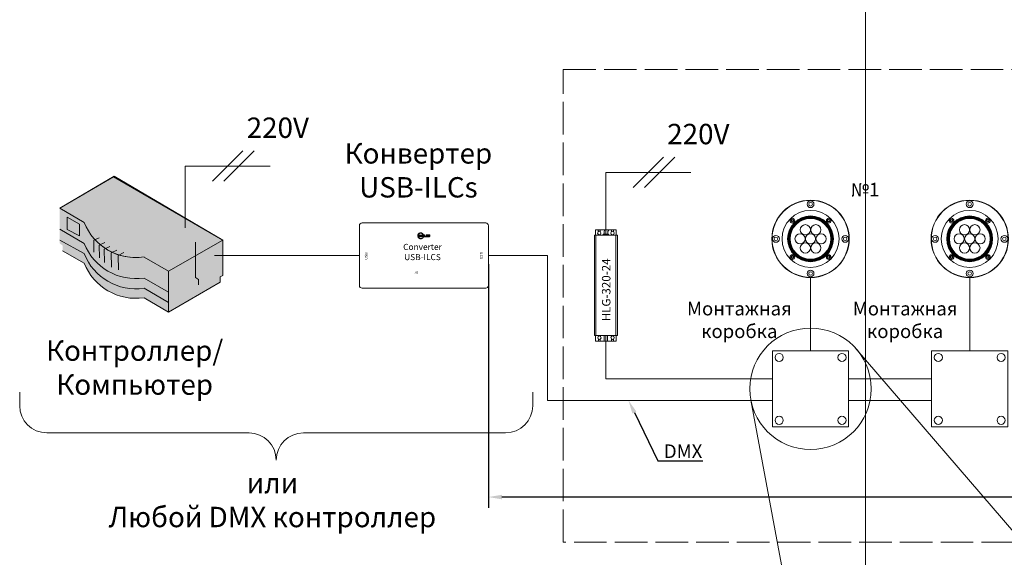
# Model space of a CAD drawing. Units: millimetres. Extents: x 1631 to 6217, y 86 to 2224.
# Drawn here: x 4816 to 4889, y 1396 to 1435 of the extents above; entities that cross this region are included whole.
import ezdxf
from ezdxf import colors
from ezdxf.entities.mleader import LeaderData, LeaderLine
from ezdxf.math import Vec2, Vec3

# ---------------------------------------------------------------- set-up
doc = ezdxf.new("R2010")
doc.units = ezdxf.units.MM
doc.linetypes.add('ACAD_ISO02W100', pattern=[15, 12, -3])
doc.linetypes.add('SLD-Сплошная', pattern=[0])
doc.layers.get('0').update_dxf_attribs({"lineweight": 9})
doc.layers.add('Lighting_IntiLED', color=210, linetype='Continuous', lineweight=15)
doc.styles.get("Standard").update_dxf_attribs({"font": 'arial.ttf'})
doc.dimstyles.new('ISO-25', dxfattribs={"dimtxt": 2.5, "dimasz": 2.5, "dimexe": 1.25, "dimexo": 0.625, "dimtad": 1, "dimtxsty": 'Standard', "dimcen": 2.5, "dimadec": 0, "dimazin": 0, "dimtfac": 1, "dimtmove": 0, "dimatfit": 3, "dimfxl": 1, "dimarcsym": 0})

# ---------------------------------------------------------------- blocks, each defined once
blk = doc.blocks.new('IRB7-1Wxx-xxDL48_TOP')
at = {"layer": 'Lighting_IntiLED', "color": 0, "linetype": 'Continuous'}
blk.add_line((-12.6, -10.5), (-12.7, -10.7), dxfattribs=at)
for centre, radius in [((0, 0), 47.5), ((0, 0), 47.2), ((0, 42.5), 4.2), ((0, 42.5), 2.2), ((0, 0), 35), ((0, 0), 28.1), ((0, 0), 27.8), ((0, 0), 27.5), ((0, 0), 27.1), ((0, 0), 26.8), ((0, 0), 26.5), ((0, 0), 26.1), ((0, 0), 25.8), ((0, 0), 25.5), ((-22.3, 22.3), 2.9), ((0, 0), 25), ((0, 0), 25), ((22.3, 22.3), 2.9), ((-22.3, 22.3), 1.6), ((-6.4, 11.2), 6.25), ((6.4, 11.2), 6.25), ((22.3, 22.3), 1.6), ((-42.5, 0), 4.2), ((-42.5, 0), 2.2), ((-12.9, 0), 6.25), ((0, 0), 6.25), ((12.9, 0), 6.25), ((42.5, 0), 4.2), ((42.5, 0), 2.2), ((-6.4, -11.2), 6.25), ((6.4, -11.2), 6.25), ((-22.3, -22.3), 2.9), ((-22.3, -22.3), 1.6), ((22.3, -22.3), 2.9), ((22.3, -22.3), 1.6), ((0, -42.5), 4.2), ((0, -42.5), 2.2)]:
    blk.add_circle(centre, radius, dxfattribs=at)
for points, knots in [([(-23, 23.5), (-23.1, 23.3), (-23.4, 22.9), (-23.6, 22.5), (-23.7, 22.3)], [0, 0, 0, 0, 0.534624, 1, 1, 1, 1]), ([(-23.7, 22.3), (-23.6, 22.1), (-23.3, 21.6), (-23.1, 21.2), (-23, 21)], [0, 0, 0, 0, 0.5346249, 1, 1, 1, 1]), ([(-21.6, 23.5), (-21.7, 23.5), (-22.1, 23.5), (-22.6, 23.5), (-22.9, 23.5), (-23, 23.5)], [0, 0, 0, 0, 0.371592, 0.877834, 1, 1, 1, 1]), ([(-23, 21), (-22.9, 21), (-22.6, 21), (-22.1, 21), (-21.7, 21), (-21.6, 21)], [0, 0, 0, 0, 0.122166, 0.628408, 1, 1, 1, 1]), ([(-20.8, 22.3), (-21, 22.5), (-21.2, 22.9), (-21.4, 23.3), (-21.6, 23.5)], [0, 0, 0, 0, 0.534625, 1, 1, 1, 1]), ([(-21.6, 21), (-21.4, 21.2), (-21.2, 21.7), (-20.9, 22.1), (-20.8, 22.3)], [0, 0, 0, 0, 0.5346249, 1, 1, 1, 1]), ([(22.3, 23.7), (22.1, 23.6), (21.6, 23.3), (21.2, 23.1), (21, 23)], [0, 0, 0, 0, 0.534625, 1, 1, 1, 1]), ([(21, 23), (21, 22.9), (21, 22.6), (21, 22.1), (21, 21.7), (21, 21.6)], [0, 0, 0, 0, 0.122167, 0.628409, 1, 1, 1, 1]), ([(21, 21.6), (21.2, 21.4), (21.7, 21.2), (22.1, 20.9), (22.3, 20.8)], [0, 0, 0, 0, 0.534625, 1, 1, 1, 1]), ([(23.5, 23), (23.3, 23.1), (22.9, 23.4), (22.5, 23.6), (22.3, 23.7)], [0, 0, 0, 0, 0.534625, 1, 1, 1, 1]), ([(22.3, 20.8), (22.5, 21), (22.9, 21.2), (23.3, 21.4), (23.5, 21.6)], [0, 0, 0, 0, 0.534625, 1, 1, 1, 1]), ([(23.5, 21.6), (23.5, 21.7), (23.5, 22.1), (23.5, 22.6), (23.5, 22.9), (23.5, 23)], [0, 0, 0, 0, 0.371591, 0.877833, 1, 1, 1, 1]), ([(-22.3, -20.8), (-22.5, -21), (-22.9, -21.2), (-23.3, -21.4), (-23.5, -21.6)], [0, 0, 0, 0, 0.534625, 1, 1, 1, 1]), ([(-23.5, -21.6), (-23.5, -21.7), (-23.5, -22.1), (-23.5, -22.6), (-23.5, -22.9), (-23.5, -23)], [0, 0, 0, 0, 0.371591, 0.877833, 1, 1, 1, 1]), ([(-23.5, -23), (-23.3, -23.1), (-22.9, -23.4), (-22.5, -23.6), (-22.3, -23.7)], [0, 0, 0, 0, 0.534625, 1, 1, 1, 1]), ([(-21, -21.6), (-21.2, -21.4), (-21.7, -21.2), (-22.1, -20.9), (-22.3, -20.8)], [0, 0, 0, 0, 0.534626, 1, 1, 1, 1]), ([(-22.3, -23.7), (-22.1, -23.6), (-21.6, -23.3), (-21.2, -23.1), (-21, -23)], [0, 0, 0, 0, 0.534624, 1, 1, 1, 1]), ([(-21, -23), (-21, -22.9), (-21, -22.6), (-21, -22.1), (-21, -21.7), (-21, -21.6)], [0, 0, 0, 0, 0.122167, 0.628409, 1, 1, 1, 1]), ([(21.6, -21), (21.4, -21.2), (21.2, -21.7), (20.9, -22.1), (20.8, -22.3)], [0, 0, 0, 0, 0.534625, 1, 1, 1, 1]), ([(20.8, -22.3), (21, -22.5), (21.2, -22.9), (21.4, -23.3), (21.6, -23.5)], [0, 0, 0, 0, 0.534625, 1, 1, 1, 1]), ([(23, -21), (22.9, -21), (22.6, -21), (22.1, -21), (21.7, -21), (21.6, -21)], [0, 0, 0, 0, 0.1221668, 0.6284089, 1, 1, 1, 1]), ([(21.6, -23.5), (21.7, -23.5), (22.1, -23.5), (22.6, -23.5), (22.9, -23.5), (23, -23.5)], [0, 0, 0, 0, 0.371591, 0.877833, 1, 1, 1, 1]), ([(23.7, -22.3), (23.6, -22.1), (23.3, -21.6), (23.1, -21.2), (23, -21)], [0, 0, 0, 0, 0.534625, 1, 1, 1, 1]), ([(23, -23.5), (23.1, -23.3), (23.4, -22.9), (23.6, -22.5), (23.7, -22.3)], [0, 0, 0, 0, 0.534624, 1, 1, 1, 1])]:
    blk.add_open_spline(points, degree=3, knots=knots, dxfattribs=at)
blk = doc.blocks.new('Скоба')
at = {"color": 7}
for p, q in [((-18.889, 4), (-18.889, 5)), ((18.889, 4), (18.889, 5)), ((-16.889, 2), (-2, 2)), ((2, 2), (16.889, 2))]:
    blk.add_line(p, q, dxfattribs=at)
for centre, start, end in [((-16.889, 4), 180, 270), ((16.889, 4), 270, 0), ((-2, 0), 0, 90), ((2, 0), 90, 180)]:
    blk.add_arc(centre, 2, start, end, dxfattribs=at)
blk = doc.blocks.new('Блок питания 320-24')
at = {"color": 7}
for p, q in [((-0.848, 7.792), (0.85, 7.792)), ((-0.116, 0), (0.116, 0))]:
    blk.add_line(p, q, dxfattribs=at)
for points in [[(-0.758, 7.792), (-0.758, 8.195), (0.759, 8.195), (0.759, 7.792)], [(-0.56, 8.058), (-0.561, 8.195)], [(-0.424, 8.195), (-0.424, 8.065)], [(-0.129, 7.872), (-0.129, 8.062), (-0.075, 8.195)], [(0.131, 7.872), (0.131, 8.057), (0.207, 8.195)], [(0.417, 8.055), (0.417, 8.195)], [(0.554, 8.195), (0.554, 8.057)], [(-0.848, 0.403), (-0.848, 7.792)], [(-0.729, 0.403), (-0.729, 7.792)], [(0.727, 0.403), (0.727, 7.792)], [(0.85, 0.403), (0.85, 7.792)], [(-0.848, 0.403), (0.85, 0.403)], [(-0.757, 0.403), (-0.757, 0), (-0.116, 0)], [(-0.556, 0), (-0.556, 0.154)], [(-0.419, 0.142), (-0.419, 0.001)], [(-0.116, 0), (-0.116, 0.403)], [(0.116, 0.403), (0.116, 0)], [(0.116, 0), (0.751, 0), (0.751, 0.403)], [(0.42, 0), (0.42, 0.15)], [(0.557, 0.149), (0.557, 0.001)]]:
    blk.add_lwpolyline(points, dxfattribs=at)
blk.add_lwpolyline([(-0.206, 7.792), (-0.206, 7.872), (0.2, 7.872), (0.2, 7.792)], close=True, dxfattribs=at)
for centre in [(-0.487, 7.957), (0.487, 7.951), (-0.478, 0.252), (0.489, 0.254)]:
    blk.add_circle(centre, 0.125, dxfattribs=at)
at = {"insert": (0.023, 3.772), "char_height": 0.625, "width": 5.65728, "attachment_point": 5, "rotation": 90}
blk.add_mtext('{\\fCalibri|b0|i0|c0|p34;\\C7;HLG-\\fCalibri|b0|i0|c204|p34;320\\fCalibri|b0|i0|c0|p34;-24}', dxfattribs=at)
blk = doc.blocks.new('*D129')
at = {"color": 0, "lineweight": -2, "transparency": 16777216}
for p, q in [((4850.751, 1417.094), (4850.751, 1399.145)), ((4926.52, 1405.877), (4926.52, 1399.145)), ((4925.52, 1399.945), (4851.751, 1399.945))]:
    blk.add_line(p, q, dxfattribs=at)
at = {"color": 0, "lineweight": 5, "transparency": 16777216}
for points in [[(4851.751, 1400.111), (4851.751, 1399.778), (4850.751, 1399.945)], [(4925.52, 1400.111), (4925.52, 1399.778), (4926.52, 1399.945)]]:
    blk.add_solid(points, dxfattribs=at)
at = {"layer": 'Defpoints', "color": 0, "lineweight": 5, "transparency": 16777216}
for p in [(4850.751, 1417.719), (4926.52, 1406.502), (4850.751, 1399.945)]:
    blk.add_point(p, dxfattribs=at)
at = {"color": 0, "transparency": 16777216, "insert": (4893.459, 1401.08), "char_height": 1, "attachment_point": 5}
blk.add_mtext('L{\\H0.6x;max} = 500м', dxfattribs=at)
blk = doc.blocks.new('Converter USB-ILCS')
at = {"color": 7, "linetype": 'SLD-Сплошная', "lineweight": 9}
for p, q in [((-47.5, 46), (-47.5, 2)), ((45.5, 48), (-45.5, 48)), ((47.5, 2), (47.5, 46)), ((-4.52, 38.86), (-4.54, 38.59)), ((-4.54, 38.59), (-4.23, 38.57)), ((-4.21, 38.83), (-4.52, 38.86)), ((-4.21, 38.33), (-4.52, 38.27)), ((-4.52, 38.27), (-4.47, 38.01)), ((-4.47, 38.01), (-4.16, 38.07)), ((-4.37, 39.42), (-4.46, 39.18)), ((-4.46, 39.18), (-4.16, 39.07)), ((-4.07, 39.32), (-4.37, 39.42)), ((-4.09, 37.84), (-4.37, 37.7)), ((-4.37, 37.7), (-4.26, 37.47)), ((-4.26, 37.47), (-3.97, 37.6)), ((-4.1, 39.97), (-4.25, 39.75)), ((-4.25, 39.75), (-3.99, 39.57)), ((-4.23, 38.57), (-4.21, 38.83)), ((-4.16, 38.07), (-4.21, 38.33)), ((-4.16, 39.07), (-4.07, 39.32)), ((-3.84, 39.79), (-4.1, 39.97)), ((-3.97, 37.6), (-4.09, 37.84)), ((-3.84, 37.4), (-4.08, 37.2)), ((-4.08, 37.2), (-3.9, 37)), ((-3.99, 39.57), (-3.84, 39.79)), ((-3.9, 37), (-3.67, 37.2)), ((-3.66, 40.35), (-3.86, 40.18)), ((-3.86, 40.18), (-3.66, 39.94)), ((-3.67, 37.2), (-3.84, 37.4)), ((-3.46, 40.11), (-3.66, 40.35)), ((-3.66, 39.94), (-3.46, 40.11)), ((-3.48, 37.04), (-3.66, 36.78)), ((-3.66, 36.78), (-3.44, 36.63)), ((-3.21, 39.38), (-3.56, 39.38)), ((-3.56, 39.38), (-3.56, 37.92)), ((-3.56, 37.92), (-3.21, 37.92)), ((-3.27, 36.9), (-3.48, 37.04)), ((-3.44, 36.63), (-3.27, 36.9)), ((-3.16, 40.64), (-3.39, 40.53)), ((-3.39, 40.53), (-3.26, 40.24)), ((-3.26, 40.24), (-3.02, 40.36)), ((-3.21, 37.92), (-3.21, 39.38)), ((-3.02, 40.36), (-3.16, 40.64)), ((-3.05, 36.79), (-3.15, 36.49)), ((-3.15, 36.49), (-2.9, 36.4)), ((-2.8, 36.7), (-3.05, 36.79)), ((-3.03, 38.66), (-3.03, 37.92)), ((-3.03, 37.92), (-2.68, 37.92)), ((-2.9, 36.4), (-2.8, 36.7)), ((-2.59, 40.79), (-2.85, 40.74)), ((-2.85, 40.74), (-2.79, 40.43)), ((-2.79, 40.43), (-2.53, 40.48)), ((-2.68, 37.92), (-2.68, 38.59)), ((-2.53, 40.48), (-2.59, 40.79)), ((-2.56, 36.65), (-2.59, 36.34)), ((-2.59, 36.34), (-2.32, 36.32)), ((-2.17, 39.07), (-2.57, 39.07)), ((-2.3, 36.63), (-2.56, 36.65)), ((-2.43, 38.8), (-2.3, 38.8)), ((-2.32, 36.32), (-2.3, 36.63)), ((-2.27, 40.81), (-2.29, 40.5)), ((-2.29, 40.5), (-2.03, 40.48)), ((-2, 40.8), (-2.27, 40.81)), ((-2.06, 38.59), (-2.06, 37.92)), ((-2.06, 37.92), (-1.71, 37.92)), ((-1.8, 36.7), (-2.06, 36.65)), ((-2.06, 36.65), (-2, 36.34)), ((-2.03, 40.48), (-2, 40.8)), ((-2, 36.34), (-1.74, 36.39)), ((-1.74, 36.39), (-1.8, 36.7)), ((-1.68, 40.73), (-1.79, 40.43)), ((-1.79, 40.43), (-1.54, 40.34)), ((-1.71, 37.92), (-1.71, 38.66)), ((-1.44, 40.64), (-1.68, 40.73)), ((-1.33, 36.89), (-1.57, 36.77)), ((-1.57, 36.77), (-1.43, 36.49)), ((-1.54, 40.34), (-1.44, 40.64)), ((-1.15, 39.19), (-1.54, 39.19)), ((-1.54, 39.19), (-1.54, 38.32)), ((-1.43, 36.49), (-1.2, 36.6)), ((-1.34, 37.97), (-1.3, 37.96)), ((-1.2, 36.6), (-1.33, 36.89)), ((-1.15, 40.5), (-1.32, 40.24)), ((-1.32, 40.24), (-1.1, 40.09)), ((-1.3, 37.96), (-1.27, 37.95)), ((-1.27, 37.95), (-1.23, 37.94)), ((-1.23, 37.94), (-1.2, 37.94)), ((-1.2, 37.94), (-1.16, 37.94)), ((-1.16, 37.94), (-1.13, 37.93)), ((-0.93, 40.35), (-1.15, 40.5)), ((-1.15, 39.02), (-1.15, 39.19)), ((-0.7, 39.02), (-1.15, 39.02)), ((-1.15, 38.39), (-1.15, 38.78)), ((-1.15, 38.78), (-0.7, 38.78)), ((-1.15, 38.36), (-1.15, 38.39)), ((-1.14, 38.32), (-1.15, 38.36)), ((-1.13, 38.29), (-1.14, 38.32)), ((-1.11, 38.26), (-1.13, 38.29)), ((-1.13, 37.93), (-1.09, 37.93)), ((-0.93, 37.19), (-1.13, 37.02)), ((-1.13, 37.02), (-0.92, 36.78)), ((-1.08, 38.25), (-1.11, 38.26)), ((-1.1, 40.09), (-0.93, 40.35)), ((-1.09, 37.93), (-1.06, 37.93)), ((-1.04, 38.24), (-1.08, 38.25)), ((-1.06, 37.93), (-1.02, 37.93)), ((-1.01, 38.23), (-1.04, 38.24)), ((-1.02, 37.93), (-0.98, 37.93)), ((-0.98, 38.23), (-1.01, 38.23)), ((-0.71, 38.23), (-0.98, 38.23)), ((-0.98, 37.93), (-0.71, 37.93)), ((-0.73, 36.96), (-0.93, 37.19)), ((-0.68, 40.13), (-0.92, 39.93)), ((-0.92, 39.93), (-0.75, 39.73)), ((-0.92, 36.78), (-0.73, 36.96)), ((-0.62, 37.59), (-0.77, 37.38)), ((-0.77, 37.38), (-0.51, 37.2)), ((-0.75, 39.73), (-0.51, 39.94)), ((-0.71, 37.93), (-0.71, 38.23)), ((-0.7, 38.78), (-0.7, 39.02)), ((-0.51, 39.94), (-0.68, 40.13)), ((-0.31, 39.63), (-0.62, 39.54)), ((-0.62, 39.54), (-0.54, 39.28)), ((-0.36, 37.42), (-0.62, 37.59)), ((-0.54, 39.28), (-0.23, 39.38)), ((-0.51, 37.2), (-0.36, 37.42)), ((-0.12, 39.02), (-0.5, 39.02)), ((-0.5, 39.02), (-0.5, 37.92)), ((-0.5, 37.92), (-0.12, 37.92)), ((-0.23, 39.38), (-0.31, 39.63)), ((-0.12, 37.92), (-0.12, 39.02)), ((0.46, 39.38), (0.11, 39.38)), ((0.11, 39.38), (0.11, 37.92)), ((0.11, 37.92), (1.39, 37.92)), ((0.46, 38.21), (0.46, 39.38)), ((1.39, 38.21), (0.46, 38.21)), ((1.39, 37.92), (1.39, 38.21)), ((2.82, 39.38), (1.56, 39.38)), ((1.56, 39.38), (1.56, 39.09)), ((1.56, 39.09), (2.82, 39.09)), ((2.82, 38.8), (1.56, 38.8)), ((1.56, 38.8), (1.56, 38.51)), ((1.56, 38.51), (2.82, 38.51)), ((2.82, 38.21), (1.56, 38.21)), ((1.56, 38.21), (1.56, 37.92)), ((1.56, 37.92), (2.82, 37.92)), ((2.82, 39.09), (2.82, 39.38)), ((2.82, 38.51), (2.82, 38.8)), ((2.82, 37.92), (2.82, 38.21)), ((3.88, 39.38), (3.01, 39.38)), ((3.01, 39.38), (3.01, 39.09)), ((3.01, 39.09), (3.73, 39.09)), ((3.36, 38.8), (3.01, 38.8)), ((3.01, 38.8), (3.01, 38.51)), ((3.01, 38.51), (3.36, 38.51)), ((3.73, 38.21), (3.01, 38.21)), ((3.01, 38.21), (3.01, 37.92)), ((3.01, 37.92), (3.88, 37.92)), ((3.36, 38.51), (3.36, 38.8)), ((3.73, 39.09), (3.76, 39.09)), ((3.75, 38.21), (3.73, 38.21)), ((3.76, 38.21), (3.75, 38.21)), ((3.76, 39.09), (3.8, 39.09)), ((3.78, 38.21), (3.76, 38.21)), ((3.8, 38.21), (3.78, 38.21)), ((3.8, 39.09), (3.83, 39.08)), ((3.82, 38.21), (3.8, 38.21)), ((3.83, 38.21), (3.82, 38.21)), ((3.83, 39.08), (3.87, 39.08)), ((3.85, 38.22), (3.83, 38.21)), ((3.87, 38.22), (3.85, 38.22)), ((3.87, 39.08), (3.9, 39.07)), ((3.89, 38.22), (3.87, 38.22)), ((3.91, 39.38), (3.88, 39.38)), ((3.88, 37.92), (3.91, 37.92)), ((3.91, 38.23), (3.89, 38.22)), ((3.9, 39.07), (3.94, 39.06)), ((3.95, 39.38), (3.91, 39.38)), ((3.93, 38.23), (3.91, 38.23)), ((3.91, 37.92), (3.94, 37.92)), ((3.94, 38.24), (3.93, 38.23)), ((3.94, 39.06), (3.95, 39.05)), ((3.95, 38.24), (3.94, 38.24)), ((3.94, 37.92), (3.96, 37.92)), ((3.98, 39.38), (3.95, 39.38)), ((3.95, 39.05), (3.97, 39.04)), ((3.96, 38.25), (3.95, 38.24)), ((3.98, 38.26), (3.96, 38.25)), ((3.96, 37.92), (3.98, 37.92)), ((3.97, 39.04), (3.98, 39.03)), ((4.02, 39.37), (3.98, 39.38)), ((3.98, 39.03), (3.99, 39.02)), ((3.99, 38.27), (3.98, 38.26)), ((3.98, 37.92), (4, 37.92)), ((3.99, 39.02), (4, 39.01)), ((4, 38.28), (3.99, 38.27)), ((4, 39.01), (4.01, 38.99)), ((4.01, 38.3), (4, 38.28)), ((4, 37.92), (4.03, 37.93)), ((4.01, 38.99), (4.02, 38.97)), ((4.02, 38.31), (4.01, 38.3)), ((4.05, 39.37), (4.02, 39.37)), ((4.02, 38.97), (4.03, 38.96)), ((4.03, 38.33), (4.02, 38.31)), ((4.03, 38.96), (4.03, 38.94)), ((4.03, 38.94), (4.04, 38.93)), ((4.04, 38.36), (4.03, 38.35)), ((4.03, 38.35), (4.03, 38.33)), ((4.03, 37.93), (4.05, 37.93)), ((4.04, 38.93), (4.04, 38.91)), ((4.04, 38.91), (4.04, 38.89)), ((4.04, 38.89), (4.05, 38.87)), ((4.05, 38.42), (4.04, 38.4)), ((4.04, 38.4), (4.04, 38.38)), ((4.04, 38.38), (4.04, 38.36)), ((4.08, 39.36), (4.05, 39.37)), ((4.05, 38.87), (4.05, 38.86)), ((4.05, 38.86), (4.05, 38.84)), ((4.05, 38.84), (4.05, 38.46)), ((4.05, 38.46), (4.05, 38.43)), ((4.05, 38.43), (4.05, 38.42)), ((4.05, 37.93), (4.08, 37.94)), ((4.11, 39.35), (4.08, 39.36)), ((4.08, 37.94), (4.1, 37.94)), ((4.1, 37.94), (4.12, 37.95)), ((4.12, 37.95), (4.14, 37.96)), ((4.14, 37.96), (4.16, 37.96)), ((4.16, 37.96), (4.18, 37.97)), ((4.18, 37.97), (4.2, 37.98)), ((4.2, 37.98), (4.21, 37.99)), ((4.21, 37.99), (4.24, 38.01)), ((4.24, 38.01), (4.25, 38.02)), ((4.25, 38.02), (4.27, 38.04)), ((4.27, 38.04), (4.28, 38.05)), ((4.28, 38.05), (4.3, 38.07)), ((4.3, 38.07), (4.31, 38.09)), ((4.31, 38.09), (4.32, 38.1)), ((4.32, 38.1), (4.33, 38.12)), ((4.33, 38.12), (4.34, 38.13)), ((4.34, 38.13), (4.35, 38.15)), ((4.35, 38.16), (4.36, 38.18)), ((4.35, 38.15), (4.35, 38.16)), ((4.36, 38.2), (4.37, 38.21)), ((4.36, 38.19), (4.36, 38.2)), ((4.36, 38.18), (4.36, 38.19)), ((4.37, 38.23), (4.38, 38.24)), ((4.37, 38.22), (4.37, 38.23)), ((4.37, 38.21), (4.37, 38.22)), ((4.38, 38.28), (4.39, 38.3)), ((4.38, 38.27), (4.38, 38.28)), ((4.38, 38.28), (4.38, 38.28)), ((4.38, 38.26), (4.38, 38.27)), ((4.38, 38.25), (4.38, 38.26)), ((4.38, 38.24), (4.38, 38.25)), ((4.39, 38.39), (4.4, 38.41)), ((4.39, 38.37), (4.39, 38.39)), ((4.39, 38.36), (4.39, 38.37)), ((4.39, 38.35), (4.39, 38.36)), ((4.39, 38.33), (4.39, 38.35)), ((4.39, 38.32), (4.39, 38.33)), ((4.39, 38.31), (4.39, 38.32)), ((4.39, 38.3), (4.39, 38.31)), ((4.4, 38.46), (4.4, 38.85)), ((4.4, 38.44), (4.4, 38.46)), ((4.4, 38.43), (4.4, 38.44)), ((4.4, 38.41), (4.4, 38.43)), ((-45.5, 0), (45.5, 0))]:
    blk.add_line(p, q, dxfattribs=at)
for centre, radius, start, end in [((-45.5, 46), 2, 90, 180), ((45.5, 46), 2, 0, 90), ((-2.61, 38.67), 0.422, 151.17571, 181.99302), ((-2.7, 38.72), 0.321, 113.04244, 151.58309), ((-2.57, 38.43), 0.635, 89.30426, 113.04244), ((-2.51, 38.61), 0.176, 132.07829, 187.69907), ((-2.45, 38.54), 0.265, 85.32899, 129.6929), ((-2.28, 38.54), 0.265, 50.3071, 94.67101), ((-2.16, 38.45), 0.617, 66.60474, 91.04856), ((-2.25, 38.6), 0.194, 355.01548, 45.20716), ((-2.04, 38.72), 0.326, 28.76973, 66.60474), ((-2.13, 38.67), 0.423, 358.06154, 28.76973), ((-1.07, 38.32), 0.467, 180, 206.79296), ((-1.21, 38.27), 0.321, 209.37594, 246.54184), ((4.02, 39), 0.36, 44.87668, 74.68433), ((4, 39), 0.373, 14.91359, 44.23081), ((3.44, 38.85), 0.96, 0, 14.91359), ((-45.5, 2), 2, 180, 270), ((45.5, 2), 2, 270, 0)]:
    blk.add_arc(centre, radius, start, end, dxfattribs=at)
at = {"width": 25.2124, "attachment_point": 5}
for s, insert, char_height in [('{\\fCalibri|b0|i0|c0|p34;\\C7;Converter USB-ILCS}', (-1.03, 26.64), 4.5), ('{\\fCalibri|b0|i0|c204|p34;\\C7;№____}', (-2.55, 11.5), 2)]:
    blk.add_mtext(s, dxfattribs=dict(at, insert=insert, char_height=char_height))
at = {"char_height": 2, "width": 25.2124, "attachment_point": 5}
for s, insert, rotation in [('{\\fCalibri|b0|i0|c0|p34;\\C7;USB}', (-42.49, 23.67), 90), ('{\\fCalibri|b0|i0|c0|p34;\\C7;ILCS}', (42.35, 24.19), 270)]:
    blk.add_mtext(s, dxfattribs=dict(at, insert=insert, rotation=rotation))
blk = doc.blocks.new('Монтажная коробка')
at = {"color": 7}
blk.add_lwpolyline([(5.604, 0), (0, 0), (0, 5.604), (5.604, 5.604)], close=True, dxfattribs=at)
for centre in [(0.489, 5.115), (5.114, 5.115), (0.489, 0.489), (5.114, 0.489)]:
    blk.add_circle(centre, 0.3, dxfattribs=at)

msp = doc.modelspace()

# ---------------------------------------------------------------- hatches: boundary and pattern name
h = msp.add_hatch(color=7)
edge = h.paths.add_edge_path()
edge.add_line((4819.191, 1421.215), (4820.991, 1420.165))
edge.add_ellipse((4824.792, 1421.581), major_axis=(4.063, -0.018), ratio=0.986662, start_angle=-159.07458, end_angle=-81.27949)
edge.add_line((4825.391, 1417.615), (4827.191, 1416.565))
edge.add_line((4827.191, 1416.565), (4831.191, 1418.865))
edge.add_line((4831.191, 1418.865), (4823.153, 1423.519))
edge.add_line((4823.153, 1423.519), (4819.191, 1421.215))
h = msp.add_hatch(color=7)
edge = h.paths.add_edge_path()
edge.add_line((4819.191, 1418.615), (4819.391, 1418.465))
edge.add_line((4819.391, 1418.465), (4819.391, 1418.065))
edge.add_line((4819.391, 1418.065), (4820.991, 1417.165))
edge.add_ellipse((4824.792, 1418.58), major_axis=(4.062, -0.042), ratio=0.986662, start_angle=-158.74218, end_angle=-80.93668)
edge.add_line((4825.391, 1414.615), (4827.191, 1413.565))
edge.add_line((4827.191, 1413.565), (4827.191, 1416.565))
edge.add_line((4827.191, 1416.565), (4825.391, 1417.615))
edge.add_ellipse((4824.792, 1421.58), major_axis=(4.062, -0.032), ratio=0.986662, start_angle=-158.87221, end_angle=-81.07078, ccw=False)
edge.add_line((4820.991, 1420.165), (4819.191, 1421.215))
edge.add_line((4819.191, 1421.215), (4819.191, 1418.615))
for points in [[(4819.737, 1419.65), (4820.645, 1419.165), (4820.645, 1420.033), (4819.737, 1420.536)], [(4827.191, 1413.565), (4830.991, 1415.765), (4830.991, 1416.165), (4831.191, 1416.265), (4831.191, 1418.865), (4827.191, 1416.565)]]:
    msp.add_hatch(color=7).paths.add_polyline_path(points)
h = msp.add_hatch(color=7)
edge = h.paths.add_edge_path()
edge.add_line((4819.191, 1419.315), (4819.191, 1418.846))
edge.add_line((4819.191, 1418.846), (4820.991, 1417.865))
edge.add_ellipse((4824.792, 1419.28), major_axis=(4.062, -0.042), ratio=0.986662, start_angle=-158.74218, end_angle=-80.93668)
edge.add_line((4825.391, 1415.315), (4827.191, 1414.265))
edge.add_line((4827.191, 1414.265), (4827.191, 1415.015))
edge.add_line((4827.191, 1415.015), (4825.391, 1416.065))
edge.add_ellipse((4824.792, 1420.03), major_axis=(4.062, -0.032), ratio=0.986662, start_angle=-158.87221, end_angle=-81.07078, ccw=False)
edge.add_line((4820.991, 1418.615), (4819.191, 1419.665))
edge.add_line((4819.191, 1419.665), (4819.191, 1419.315))

# ---------------------------------------------------------------- linework, layer by layer
at = {"color": 7, "linetype": 'Continuous'}
for p, q in [((4832.673, 1425.424), (4830.444, 1423.195)), ((4833.507, 1425.424), (4831.278, 1423.195)), ((4863.641, 1424.959), (4861.413, 1422.73)), ((4864.475, 1424.959), (4862.246, 1422.73)), ((4823.191, 1423.565), (4819.191, 1421.215)), ((4823.153, 1423.519), (4819.191, 1421.215)), ((4823.153, 1423.519), (4819.191, 1421.215)), ((4831.191, 1418.865), (4823.153, 1423.519)), ((4831.191, 1418.865), (4823.153, 1423.519)), ((4831.191, 1418.865), (4823.191, 1423.565)), ((4819.191, 1421.215), (4820.991, 1420.165)), ((4820.991, 1420.165), (4819.191, 1421.215)), ((4820.991, 1418.615), (4819.191, 1419.665)), ((4819.191, 1418.846), (4820.991, 1417.865)), ((4827.191, 1416.565), (4831.191, 1418.865)), ((4829.191, 1418.715), (4829.191, 1417.165)), ((4829.191, 1418.715), (4829.191, 1416.115)), ((4829.191, 1418.715), (4829.191, 1416.115)), ((4831.191, 1416.265), (4831.191, 1418.865)), ((4831.191, 1416.265), (4831.191, 1418.865)), ((4819.391, 1418.065), (4820.991, 1417.165)), ((4819.391, 1418.065), (4820.991, 1417.165)), ((4819.391, 1418.065), (4820.991, 1417.165)), ((4825.391, 1417.615), (4827.191, 1416.565)), ((4827.191, 1416.565), (4825.391, 1417.615)), ((4829.191, 1417.165), (4829.191, 1416.815)), ((4829.191, 1417.165), (4829.191, 1416.815)), ((4829.191, 1416.815), (4829.191, 1416.346)), ((4829.191, 1416.815), (4829.191, 1416.346)), ((4827.191, 1415.015), (4825.391, 1416.065)), ((4827.191, 1413.565), (4827.191, 1416.565)), ((4829.191, 1416.346), (4829.191, 1416.115)), ((4829.191, 1416.115), (4829.391, 1415.965)), ((4829.191, 1416.115), (4829.391, 1415.965)), ((4829.191, 1416.115), (4829.391, 1415.965)), ((4830.991, 1416.165), (4831.191, 1416.265)), ((4830.991, 1416.165), (4831.191, 1416.265)), ((4830.991, 1415.765), (4830.991, 1416.165)), ((4830.991, 1415.765), (4830.991, 1416.165)), ((4825.391, 1415.315), (4827.191, 1414.265)), ((4827.191, 1413.565), (4830.991, 1415.765)), ((4827.191, 1413.565), (4830.991, 1415.765)), ((4829.391, 1415.965), (4829.391, 1415.565)), ((4829.391, 1415.965), (4829.391, 1415.565)), ((4829.391, 1415.965), (4829.391, 1415.565)), ((4825.391, 1414.615), (4827.191, 1413.565)), ((4825.391, 1414.615), (4827.191, 1413.565)), ((4825.391, 1414.615), (4827.191, 1413.565)), ((4827.191, 1414.265), (4827.191, 1415.015))]:
    msp.add_line(p, q, dxfattribs=at)
at = {"color": 7}
for p, q in [((4841.251, 1417.719), (4830.587, 1417.719)), ((4877.769, 1410.927), (4900.712, 1384.217)), ((4870.082, 1407.086), (4876.33, 1373.592))]:
    msp.add_line(p, q, dxfattribs=at)
at = {"color": 7, "lineweight": 5, "ltscale": 10}
for p, q in [((4874.472, 1416.1), (4874.472, 1410.712)), ((4886.192, 1416.1), (4886.192, 1415.6)), ((4886.192, 1416.1), (4886.192, 1410.712)), ((4859.402, 1411.827), (4859.402, 1408.652)), ((4871.67, 1408.652), (4859.402, 1408.652)), ((4883.39, 1408.652), (4877.274, 1408.652))]:
    msp.add_line(p, q, dxfattribs=at)
at = {"linetype": 'ACAD_ISO02W100', "ltscale": 0.2}
msp.add_lwpolyline([(4856.265, 1431.408), (4937.456, 1431.408), (4937.456, 1396.632), (4856.265, 1396.632)], close=True, dxfattribs=at)
at = {"color": 7}
for points in [[(4834.687, 1424.31), (4828.43, 1424.31), (4828.43, 1419.761)], [(4865.655, 1423.845), (4859.398, 1423.845), (4859.398, 1419.296)]]:
    msp.add_lwpolyline(points, dxfattribs=at)
at = {"color": 7, "linetype": 'Continuous'}
for points in [[(4819.737, 1419.65), (4820.645, 1419.165), (4820.645, 1420.033), (4819.737, 1420.536)], [(4827.191, 1413.565), (4830.991, 1415.765), (4830.991, 1416.165), (4831.191, 1416.265), (4831.191, 1418.865), (4827.191, 1416.565)]]:
    msp.add_lwpolyline(points, close=True, dxfattribs=at)
at = {"color": 92, "linetype": 'Continuous'}
for points in [[(4822.096, 1419.018), (4821.686, 1418.847), (4821.705, 1417.965)], [(4822.496, 1418.672), (4822.086, 1418.492), (4822.105, 1417.565)], [(4822.877, 1418.393), (4822.468, 1418.202), (4822.487, 1417.221)], [(4823.386, 1418.121), (4822.977, 1417.917), (4822.996, 1416.865)], [(4823.896, 1417.938), (4823.486, 1417.731), (4823.505, 1416.665)]]:
    msp.add_lwpolyline(points, dxfattribs=at)
at = {"color": 1, "lineweight": 5, "ltscale": 10}
for points in [[(4850.751, 1417.719), (4855.114, 1417.719), (4855.114, 1407.063), (4871.67, 1407.063)], [(4877.274, 1407.063), (4883.39, 1407.063)]]:
    msp.add_lwpolyline(points, dxfattribs=at)
at = {"color": 7}
msp.add_circle((4874.472, 1407.912), 4.467, dxfattribs=at)
at = {"color": 7, "linetype": 'Continuous'}
for centre, major_axis, start_param, end_param in [((4824.792, 1421.581), (4.063, -0.018), -2.776375, -1.418595), ((4824.792, 1421.58), (4.062, -0.032), -2.772843, -1.414952), ((4824.792, 1420.03), (4.062, -0.032), -2.772843, -1.414952), ((4824.792, 1421.581), (4.063, -0.018), -2.217829, -1.418595), ((4824.792, 1421.58), (4.062, -0.032), -2.21426, -1.414952), ((4824.792, 1419.28), (4.062, -0.042), -2.770574, -1.412612), ((4824.792, 1418.58), (4.062, -0.042), -2.770574, -1.412612), ((4824.792, 1418.58), (4.062, -0.042), -2.770574, -1.412612), ((4824.792, 1418.58), (4.062, -0.042), -2.77038, -1.412411)]:
    msp.add_ellipse(centre, major_axis=major_axis, ratio=0.986662, start_param=start_param, end_param=end_param, dxfattribs=at)
at = {"layer": 'Defpoints', "color": 2, "lineweight": 5, "ltscale": 10}
msp.add_line((4878.528, 1643.869), (4878.528, 1119.158), dxfattribs=at)

# ---------------------------------------------------------------- block references
at = {"color": 6, "lineweight": 5, "xscale": 0.1, "yscale": 0.1, "zscale": 0.1}
msp.add_blockref('Converter USB-ILCS', (4846.001, 1415.319), dxfattribs=at)
at = {"color": 7}
for name, p in [('Блок питания 320-24', (4859.402, 1411.424)), ('Монтажная коробка', (4871.67, 1405.108)), ('Монтажная коробка', (4883.39, 1405.108)), ('Скоба', (4835.125, 1402.67))]:
    msp.add_blockref(name, p, dxfattribs=at)
at = {"layer": 'Lighting_IntiLED', "color": 161, "xscale": 0.06000000000000001, "yscale": 0.06000000000000001, "zscale": 0.06000000000000001}
for p in [(4874.472, 1418.95), (4886.192, 1418.95)]:
    msp.add_blockref('IRB7-1Wxx-xxDL48_TOP', p, dxfattribs=at)

# ---------------------------------------------------------------- texts
at = {"attachment_point": 5}
for s, insert, char_height, width in [('{\\fCalibri|b0|i0|c0|p34;\\C7;220V}', (4835.244, 1427.131), 1.5, 5.85474), ('{\\fCalibri|b0|i0|c0|p34;\\C7;220V}', (4866.212, 1426.666), 1.5, 5.85474), ('{\\fCalibri|b0|i0|c204|p34;\\C7;Конвертер \\PUSB-ILCs}', (4845.597, 1423.994), 1.5, 26.24125), ('{\\fCalibri|b0|i0|c204|p34;\\C7;№1}', (4878.484, 1422.577), 1, 13.65447), ('{\\fCalibri|b0|i0|c204|p34;\\C7;Монтажная\\Pкоробка}', (4869.226, 1412.982), 1, 28.20489), ('{\\fCalibri|b0|i0|c204|p34;\\C7;Монтажная\\Pкоробка}', (4881.434, 1412.982), 1, 28.20489), ('{\\fCalibri|b0|i0|c204|p34;\\H1x;\\C7;Контроллер\\fCalibri|b0|i0|c0|p34;/\\fCalibri|b0|i0|c204|p34;\\PКомпьютер}', (4824.703, 1409.474), 1.5, 25.32154), ('{\\fCalibri|b0|i1|c204|p34;\\C7;или\\fCalibri|b0|i1|c0|p34;\\P\\fCalibri|b0|i1|c204|p34;Любой \\fCalibri|b0|i1|c0|p34;DMX \\fCalibri|b0|i1|c204|p34;контроллер}', (4834.846, 1399.726), 1.5, 39.15025)]:
    msp.add_mtext(s, dxfattribs=dict(at, insert=insert, char_height=char_height, width=width))

# ---------------------------------------------------------------- dimensions: what is measured, and where the dimension line sits
dim = msp.add_linear_dim(base=(4850.751, 1399.945), p1=(4926.52, 1406.502), p2=(4850.751, 1417.719), text='L{\\H0.6x;max} = 500м', dimstyle='ISO-25', override={"dimtxt": 1, "dimasz": 1, "dimexe": 0.8})
dim.commit()
dim.dimension.update_dxf_attribs({"geometry": '*D129', "text_midpoint": (4893.459, 1399.945), "dimtype": 160})

# ---------------------------------------------------------------- leaders
ml = msp.add_multileader_mtext('Standard')
ml.set_content('DMX', color=256)
ml.set_leader_properties()
ml.build(insert=Vec2(0, 0))
ml.multileader.update_dxf_attribs({"text_left_attachment_type": 6, "text_right_attachment_type": 6, "dogleg_length": 0.36, "arrow_head_size": 1})
ctx = ml.context
ctx.base_point, ctx.char_height, ctx.arrow_head_size, ctx.landing_gap_size, ctx.plane_origin = Vec3(4863.584, 1402.618), 1, 1, 0.09, Vec3(4864.074, 1434.765)
ctx.left_attachment, ctx.right_attachment = 6, 6
notes = []
notes.append((ctx, [(0, (1, 1, 0), (4863.224, 1402.618), (1, 0), 0.36, [(0, [(4861.064, 1407.063)], 0, [])])]))
ctx.mtext.insert, ctx.mtext.width, ctx.mtext.flow_direction = Vec3(4863.674, 1403.818), 12.40595, 5
for ctx, leaders in notes:
    for number, flags, end, landing, length, lines in leaders:
        leader = LeaderData()
        leader.index, (leader.has_last_leader_line, leader.has_dogleg_vector, leader.attachment_direction) = number, flags
        leader.last_leader_point, leader.dogleg_vector, leader.dogleg_length = Vec3(end), Vec3(landing), length
        for number, points, colour, breaks in lines:
            line = LeaderLine()
            line.index, line.vertices, line.color, line.breaks = number, Vec3.list(points), colors.encode_raw_color(colour), breaks
            leader.lines.append(line)
        ctx.leaders.append(leader)

doc.saveas('drawing.dxf')
